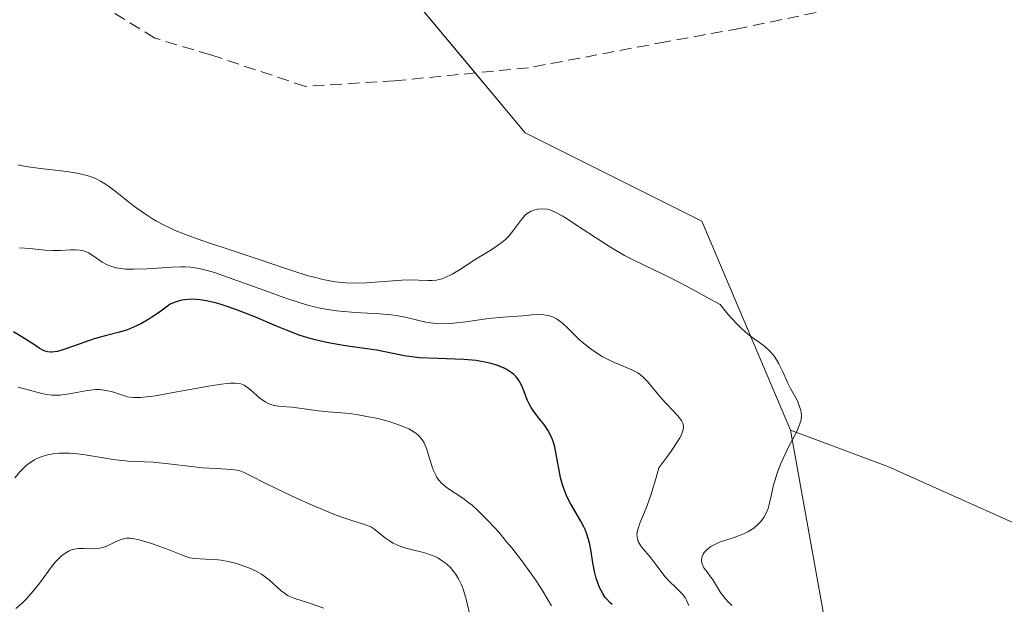
# Model space of a CAD drawing. Units: metres. Extents: x 628935 to 631495, y 4674098 to 4676458.
# Drawn here: x 629480 to 629564, y 4674673 to 4674723 of the extents above; entities that cross this region are included whole.
import ezdxf

# ---------------------------------------------------------------- set-up
doc = ezdxf.new("R2010")
doc.units = ezdxf.units.M
doc.header["$MEASUREMENT"] = 0
doc.linetypes.add('TRAZOSX2', pattern=[1.5, 1, -0.5])
for name, color, linetype, lineweight in [('Cultivos herbáceos CxS', 92, 'Continuous', 0), ('Curva de nivel maestra', 36, 'Continuous', 30), ('Curva de nivel normal', 36, 'Continuous', 0), ('Pastizal CxS', 92, 'Continuous', 0), ('Senda', 19, 'TRAZOSX2', 0), ('Suelo desnudo', 252, 'Continuous', 0), ('Suelo desnudo CxS', 43, 'Continuous', 0)]:
    doc.layers.add(name, color=color, linetype=linetype, lineweight=lineweight)

# ---------------------------------------------------------------- blocks, each defined once
blk = doc.blocks.new('*U151')
at = {"layer": 'Suelo desnudo CxS', "color": 43, "linetype": 'Continuous', "lineweight": 0}
blk.add_polyline3d([(629506.615, 4674732.565, 411.514), (629522.787, 4674713.146, 411.327), (629537.883, 4674705.594, 411.113), (629545.473, 4674687.745, 409.598), (629553.079, 4674645.295, 404.49), (629562.113, 4674635.041, 406.248), (629570.414, 4674632.6, 407.297)], dxfattribs=at)
blk = doc.blocks.new('*U166')
at = {"layer": 'Curva de nivel normal', "color": 36, "linetype": 'Continuous', "lineweight": 0}
blk.add_polyline3d([(629518.14, 4674671.7, 390), (629517.75, 4674673.29, 390), (629517.52, 4674674.08, 390), (629517.38, 4674674.46, 390), (629517.22, 4674674.81, 390), (629517.11, 4674675.03, 390), (629516.85, 4674675.45, 390), (629516.71, 4674675.64, 390), (629516.41, 4674676, 390), (629516.07, 4674676.31, 390), (629515.84, 4674676.5, 390), (629515.33, 4674676.82, 390), (629515.03, 4674676.96, 390), (629514.41, 4674677.2, 390), (629513.99, 4674677.32, 390), (629513.17, 4674677.52, 390), (629512.61, 4674677.66, 390), (629512.36, 4674677.73, 390), (629511.91, 4674677.9, 390), (629511.52, 4674678.08, 390), (629511.29, 4674678.22, 390), (629510.88, 4674678.51, 390), (629510, 4674679.23, 390), (629509.67, 4674679.44, 390), (629509.49, 4674679.53, 390), (629509.09, 4674679.69, 390), (629507.92, 4674680.05, 390), (629507.05, 4674680.34, 390), (629506.52, 4674680.54, 390), (629504.61, 4674681.34, 390), (629503.21, 4674681.96, 390), (629502.3, 4674682.38, 390), (629500.72, 4674683.14, 390), (629499.27, 4674683.9, 390), (629498.8, 4674684.13, 390), (629498.39, 4674684.28, 390), (629498.18, 4674684.32, 390), (629497.69, 4674684.39, 390), (629496.44, 4674684.45, 390), (629495.24, 4674684.52, 390), (629494.31, 4674684.62, 390), (629492.35, 4674684.86, 390), (629491.02, 4674685, 390), (629490.29, 4674685.04, 390), (629488.91, 4674685.1, 390), (629488.09, 4674685.18, 390), (629487.62, 4674685.24, 390), (629485.22, 4674685.64, 390), (629484.33, 4674685.74, 390), (629483.89, 4674685.77, 390), (629483.02, 4674685.77, 390), (629482.6, 4674685.74, 390), (629482.01, 4674685.64, 390), (629481.46, 4674685.46, 390), (629481.11, 4674685.31, 390), (629480.9, 4674685.2, 390), (629480.49, 4674684.94, 390), (629480.2, 4674684.72, 390), (629480.02, 4674684.56, 390), (629479.68, 4674684.22, 390), (629479.23, 4674683.67, 390)], dxfattribs=at)
blk = doc.blocks.new('*U179')
at = {"layer": 'Curva de nivel normal', "color": 36, "linetype": 'Continuous', "lineweight": 0}
blk.add_polyline3d([(629525.06, 4674672.74, 395), (629524.3, 4674673.99, 395), (629523.73, 4674674.85, 395), (629523.33, 4674675.42, 395), (629522.51, 4674676.56, 395), (629521.65, 4674677.67, 395), (629521.22, 4674678.21, 395), (629520.57, 4674678.98, 395), (629519.62, 4674680.03, 395), (629518.71, 4674680.94, 395), (629518.28, 4674681.32, 395), (629518, 4674681.54, 395), (629517.48, 4674681.92, 395), (629516.17, 4674682.79, 395), (629515.82, 4674683.06, 395), (629515.66, 4674683.2, 395), (629515.45, 4674683.43, 395), (629515.27, 4674683.69, 395), (629515.16, 4674683.88, 395), (629514.97, 4674684.28, 395), (629514.82, 4674684.7, 395), (629514.57, 4674685.52, 395), (629514.41, 4674686.08, 395), (629514.33, 4674686.32, 395), (629514.14, 4674686.72, 395), (629513.93, 4674687.04, 395), (629513.76, 4674687.22, 395), (629513.64, 4674687.34, 395), (629513.37, 4674687.54, 395), (629512.87, 4674687.84, 395), (629512.58, 4674687.98, 395), (629512.08, 4674688.18, 395), (629511.18, 4674688.48, 395), (629510.1, 4674688.75, 395), (629509.58, 4674688.86, 395), (629508.55, 4674689.05, 395), (629507.82, 4674689.15, 395), (629507.15, 4674689.23, 395), (629505.97, 4674689.31, 395), (629505.16, 4674689.38, 395), (629502.89, 4674689.7, 395), (629501.95, 4674689.77, 395), (629501.5, 4674689.83, 395), (629501.06, 4674689.94, 395), (629500.85, 4674690.02, 395), (629500.65, 4674690.13, 395), (629500.25, 4674690.4, 395), (629500, 4674690.6, 395), (629499.53, 4674691.02, 395), (629499.2, 4674691.31, 395), (629498.93, 4674691.51, 395), (629498.79, 4674691.59, 395), (629498.53, 4674691.69, 395), (629498.23, 4674691.74, 395), (629498.04, 4674691.76, 395), (629497.6, 4674691.75, 395), (629497.34, 4674691.73, 395), (629496.88, 4674691.68, 395), (629495.75, 4674691.51, 395), (629493.06, 4674691.01, 395), (629491.23, 4674690.68, 395), (629490.74, 4674690.61, 395), (629489.96, 4674690.53, 395), (629489.38, 4674690.53, 395), (629489.06, 4674690.56, 395), (629488.87, 4674690.6, 395), (629488.49, 4674690.7, 395), (629487.57, 4674691.01, 395), (629487.03, 4674691.14, 395), (629486.44, 4674691.2, 395), (629486.11, 4674691.2, 395), (629485.41, 4674691.12, 395), (629483.87, 4674690.83, 395), (629483.07, 4674690.74, 395), (629482.68, 4674690.73, 395), (629482.42, 4674690.74, 395), (629481.92, 4674690.8, 395), (629481.42, 4674690.9, 395), (629480.48, 4674691.15, 395), (629479.82, 4674691.34, 395), (629479.5, 4674691.41, 395)], dxfattribs=at)
blk = doc.blocks.new('*U180')
at = {"layer": 'Curva de nivel normal', "color": 36, "linetype": 'Continuous', "lineweight": 0}
blk.add_polyline3d([(629536.78, 4674672.75, 405), (629536.59, 4674673.2, 405), (629536.48, 4674673.39, 405), (629536.24, 4674673.73, 405), (629536.05, 4674673.93, 405), (629535.64, 4674674.31, 405), (629535.12, 4674674.8, 405), (629534.76, 4674675.21, 405), (629534.04, 4674676.15, 405), (629533.53, 4674676.82, 405), (629532.71, 4674677.81, 405), (629532.53, 4674678.09, 405), (629532.46, 4674678.22, 405), (629532.38, 4674678.47, 405), (629532.36, 4674678.6, 405), (629532.35, 4674678.81, 405), (629532.39, 4674679.15, 405), (629532.44, 4674679.35, 405), (629532.59, 4674679.79, 405), (629533.12, 4674681.07, 405), (629533.5, 4674682.11, 405), (629533.96, 4674683.59, 405), (629534.22, 4674684.52, 405), (629534.9, 4674685.42, 405), (629535.27, 4674685.93, 405), (629535.82, 4674686.76, 405), (629536.01, 4674687.09, 405), (629536.11, 4674687.29, 405), (629536.25, 4674687.62, 405), (629536.29, 4674687.77, 405), (629536.32, 4674688.01, 405), (629536.3, 4674688.22, 405), (629536.26, 4674688.34, 405), (629536.14, 4674688.57, 405), (629535.85, 4674688.95, 405), (629534.44, 4674690.45, 405), (629533.26, 4674691.89, 405), (629532.85, 4674692.3, 405), (629532.64, 4674692.48, 405), (629532.41, 4674692.64, 405), (629531.92, 4674692.9, 405), (629530.22, 4674693.61, 405), (629529.39, 4674694.04, 405), (629528.97, 4674694.29, 405), (629528.35, 4674694.72, 405), (629527.75, 4674695.19, 405), (629527.47, 4674695.43, 405), (629527.12, 4674695.77, 405), (629526.46, 4674696.44, 405), (629525.98, 4674696.89, 405), (629525.66, 4674697.15, 405), (629525.49, 4674697.26, 405), (629525.23, 4674697.39, 405), (629524.96, 4674697.49, 405), (629524.77, 4674697.54, 405), (629524.38, 4674697.6, 405), (629523.79, 4674697.62, 405), (629523.39, 4674697.6, 405), (629522.6, 4674697.52, 405), (629520.92, 4674697.4, 405), (629519.98, 4674697.31, 405), (629519.26, 4674697.22, 405), (629517.74, 4674697, 405), (629516.68, 4674696.87, 405), (629515.81, 4674696.82, 405), (629515.29, 4674696.84, 405), (629514.96, 4674696.87, 405), (629514.31, 4674696.98, 405), (629512.54, 4674697.4, 405), (629511.78, 4674697.53, 405), (629511.35, 4674697.58, 405), (629510.39, 4674697.67, 405), (629508.28, 4674697.79, 405), (629506.7, 4674697.93, 405), (629505.74, 4674698.07, 405), (629505.28, 4674698.16, 405), (629504.33, 4674698.39, 405), (629503.67, 4674698.58, 405), (629502.18, 4674699.08, 405), (629500.87, 4674699.55, 405), (629498.09, 4674700.56, 405), (629496.26, 4674701.2, 405), (629495.33, 4674701.47, 405), (629494.93, 4674701.56, 405), (629494.21, 4674701.67, 405), (629493.73, 4674701.7, 405), (629493.4, 4674701.7, 405), (629492.66, 4674701.66, 405), (629490.52, 4674701.52, 405), (629489.38, 4674701.49, 405), (629488.66, 4674701.51, 405), (629488.32, 4674701.55, 405), (629487.86, 4674701.62, 405), (629487.58, 4674701.69, 405), (629487.09, 4674701.88, 405), (629486.67, 4674702.1, 405), (629485.98, 4674702.58, 405), (629485.5, 4674702.89, 405), (629485.25, 4674703.01, 405), (629484.99, 4674703.09, 405), (629484.8, 4674703.12, 405), (629484.41, 4674703.16, 405), (629483.99, 4674703.16, 405), (629483.12, 4674703.1, 405), (629482.45, 4674703.08, 405), (629481.78, 4674703.11, 405), (629480.5, 4674703.25, 405), (629479.62, 4674703.32, 405)], dxfattribs=at)
blk = doc.blocks.new('*U186')
at = {"layer": 'Curva de nivel normal', "color": 36, "linetype": 'Continuous', "lineweight": 0}
blk.add_polyline3d([(629505.61, 4674672.52, 385), (629504.39, 4674672.95, 385), (629503.12, 4674673.35, 385), (629502.71, 4674673.52, 385), (629502.51, 4674673.62, 385), (629502.32, 4674673.74, 385), (629501.96, 4674674.01, 385), (629500.97, 4674674.91, 385), (629500.52, 4674675.27, 385), (629500.28, 4674675.44, 385), (629499.89, 4674675.66, 385), (629499.2, 4674675.98, 385), (629498.46, 4674676.24, 385), (629498.06, 4674676.36, 385), (629497.45, 4674676.51, 385), (629496.84, 4674676.62, 385), (629496.55, 4674676.66, 385), (629496.01, 4674676.7, 385), (629495.04, 4674676.73, 385), (629494.59, 4674676.76, 385), (629494.38, 4674676.79, 385), (629494.16, 4674676.83, 385), (629493.74, 4674676.96, 385), (629492.32, 4674677.54, 385), (629491.47, 4674677.85, 385), (629490.88, 4674678.05, 385), (629489.83, 4674678.37, 385), (629489.3, 4674678.49, 385), (629489.07, 4674678.52, 385), (629488.76, 4674678.52, 385), (629488.61, 4674678.49, 385), (629488.29, 4674678.4, 385), (629487.94, 4674678.24, 385), (629487.13, 4674677.86, 385), (629486.7, 4674677.7, 385), (629486.47, 4674677.65, 385), (629486.02, 4674677.6, 385), (629485.11, 4674677.62, 385), (629484.66, 4674677.62, 385), (629484.44, 4674677.6, 385), (629484.05, 4674677.51, 385), (629483.86, 4674677.43, 385), (629483.56, 4674677.27, 385), (629483.24, 4674677.04, 385), (629483.08, 4674676.89, 385), (629482.73, 4674676.53, 385), (629482.55, 4674676.32, 385), (629482.25, 4674675.94, 385), (629481.97, 4674675.56, 385), (629481.34, 4674674.68, 385), (629480.79, 4674673.97, 385), (629480.16, 4674673.27, 385), (629479.81, 4674672.93, 385), (629479.31, 4674672.51, 385)], dxfattribs=at)
blk = doc.blocks.new('*U199')
at = {"layer": 'Curva de nivel maestra', "color": 36, "linetype": 'Continuous', "lineweight": 30}
blk.add_polyline3d([(629530.22, 4674672.84, 400), (629530.03, 4674673.01, 400), (629529.77, 4674673.29, 400), (629529.64, 4674673.44, 400), (629529.42, 4674673.78, 400), (629529.15, 4674674.3, 400), (629529.02, 4674674.6, 400), (629528.86, 4674675.1, 400), (629528.71, 4674675.66, 400), (629528.65, 4674675.97, 400), (629528.58, 4674676.41, 400), (629528.44, 4674677.36, 400), (629528.29, 4674678.1, 400), (629528.08, 4674678.86, 400), (629527.93, 4674679.24, 400), (629527.82, 4674679.48, 400), (629527.56, 4674679.97, 400), (629526.67, 4674681.48, 400), (629526.39, 4674682.02, 400), (629526.26, 4674682.31, 400), (629526.09, 4674682.75, 400), (629525.99, 4674683.06, 400), (629525.83, 4674683.7, 400), (629525.46, 4674685.69, 400), (629525.32, 4674686.31, 400), (629525.24, 4674686.6, 400), (629525.1, 4674687.01, 400), (629525, 4674687.26, 400), (629524.75, 4674687.73, 400), (629524.47, 4674688.14, 400), (629523.88, 4674688.88, 400), (629523.47, 4674689.41, 400), (629523.3, 4674689.68, 400), (629523.19, 4674689.87, 400), (629523.01, 4674690.26, 400), (629522.54, 4674691.47, 400), (629522.35, 4674691.85, 400), (629522.23, 4674692.03, 400), (629522.03, 4674692.29, 400), (629521.79, 4674692.53, 400), (629521.61, 4674692.67, 400), (629521.19, 4674692.94, 400), (629520.96, 4674693.06, 400), (629520.45, 4674693.27, 400), (629519.89, 4674693.44, 400), (629519.49, 4674693.53, 400), (629518.62, 4674693.68, 400), (629517.56, 4674693.78, 400), (629515.34, 4674693.85, 400), (629513.79, 4674693.92, 400), (629513.33, 4674693.97, 400), (629512.48, 4674694.1, 400), (629510.12, 4674694.57, 400), (629509.27, 4674694.7, 400), (629507.47, 4674694.95, 400), (629506.14, 4674695.17, 400), (629505.71, 4674695.25, 400), (629504.87, 4674695.46, 400), (629504.05, 4674695.69, 400), (629503.51, 4674695.87, 400), (629502.42, 4674696.28, 400), (629501.56, 4674696.63, 400), (629499.7, 4674697.42, 400), (629498.08, 4674698.06, 400), (629497.01, 4674698.43, 400), (629496.46, 4674698.6, 400), (629495.6, 4674698.8, 400), (629495.03, 4674698.88, 400), (629494.74, 4674698.91, 400), (629494.32, 4674698.92, 400), (629493.75, 4674698.88, 400), (629493.48, 4674698.84, 400), (629493.07, 4674698.74, 400), (629492.67, 4674698.6, 400), (629492.47, 4674698.51, 400), (629491.56, 4674697.82, 400), (629491.01, 4674697.44, 400), (629490.67, 4674697.22, 400), (629490.04, 4674696.86, 400), (629489.61, 4674696.64, 400), (629488.84, 4674696.31, 400), (629488.16, 4674696.1, 400), (629486.93, 4674695.81, 400), (629486, 4674695.54, 400), (629484.23, 4674694.91, 400), (629483.14, 4674694.54, 400), (629482.85, 4674694.46, 400), (629482.38, 4674694.4, 400), (629482.25, 4674694.4, 400), (629482, 4674694.43, 400), (629481.77, 4674694.5, 400), (629481.62, 4674694.57, 400), (629481.3, 4674694.75, 400), (629480.89, 4674695.02, 400), (629479.91, 4674695.66, 400), (629479.1, 4674696.14, 400)], dxfattribs=at)

msp = doc.modelspace()

# ---------------------------------------------------------------- linework, layer by layer
at = {"layer": 'Cultivos herbáceos CxS', "color": 92, "linetype": 'Continuous', "lineweight": 0}
for points in [[(629545.473, 4674687.745, 409.598), (629553.764, 4674684.635, 411.198), (629570.417, 4674677.17, 411.342), (629581.043, 4674680.584, 411.042), (629588.944, 4674699.155, 411.829), (629593.387, 4674710.475, 411.267), (629593.619, 4674729.589, 411.251), (629586.323, 4674736.885, 411.362), (629585.49, 4674737.718, 411.334), (629583.976, 4674736.871, 411.345), (629568.076, 4674727.979, 411.877), (629565.275, 4674732.139, 411.516), (629547.285, 4674758.853, 409.368), (629532.785, 4674780.67, 407.151), (629531.028, 4674831.198, 403.978), (629517.061, 4674839.446, 402.236), (629480.725, 4674847.017, 400.822), (629522.088, 4674886.473, 395.566), (629526.596, 4674905.687, 394.714), (629535.907, 4674925.49, 393.665), (629547.278, 4674941.124, 393.033), (629548.913, 4674943.373, 393.103), (629565.171, 4674958.817, 392.525), (629566.798, 4675019.782, 392.793)], [(629570.417, 4674677.17, 411.342), (629553.764, 4674684.635, 411.198), (629545.473, 4674687.745, 409.598), (629537.883, 4674705.594, 411.113), (629522.787, 4674713.146, 411.327), (629506.615, 4674732.565, 411.514), (629506.615, 4674755.219, 408.857), (629502.302, 4674777.873, 406.396), (629490.442, 4674791.898, 404.964), (629473.19, 4674792.977, 404.877), (629465.642, 4674784.347, 405.442), (629464.564, 4674769.244, 407.173), (629469.954, 4674735.801, 409.741), (629462.406, 4674728.25, 410.246), (629454.859, 4674730.408, 409.906), (629445.155, 4674735.802, 409.093), (629436.529, 4674754.141, 407.513), (629422.512, 4674791.899, 402.947), (629414.965, 4674814.555, 402.374), (629400.967, 4674823.885, 403.368), (629389.586, 4674825.511, 403.578), (629382.618, 4674837.209, 403.559), (629390.166, 4674839.366, 403.683), (629404.219, 4674851.522, 400.975)], [(629506.615, 4674732.565, 411.514), (629518.528, 4674718.261, 412.285), (629522.787, 4674713.146, 411.327), (629537.883, 4674705.594, 411.113), (629545.473, 4674687.745, 409.598)]]:
    msp.add_polyline3d(points, dxfattribs=at)
at = {"layer": 'Curva de nivel normal', "color": 36, "linetype": 'Continuous', "lineweight": 0}
for points in [[(629479.48, 4674710.42, 410), (629479.89, 4674710.33, 410), (629480.35, 4674710.25, 410), (629481.4, 4674710.11, 410), (629483.67, 4674709.84, 410), (629484.68, 4674709.67, 410), (629485.13, 4674709.57, 410), (629485.4, 4674709.49, 410), (629485.89, 4674709.33, 410), (629486.12, 4674709.23, 410), (629486.54, 4674709.02, 410), (629486.96, 4674708.77, 410), (629487.23, 4674708.59, 410), (629487.8, 4674708.15, 410), (629489.35, 4674706.92, 410), (629490.28, 4674706.25, 410), (629490.97, 4674705.81, 410), (629491.33, 4674705.59, 410), (629491.9, 4674705.28, 410), (629492.5, 4674704.99, 410), (629492.92, 4674704.81, 410), (629493.79, 4674704.46, 410), (629495.19, 4674703.96, 410), (629498.2, 4674702.96, 410), (629502.88, 4674701.38, 410), (629504.28, 4674700.94, 410), (629504.92, 4674700.77, 410), (629505.51, 4674700.62, 410), (629506.57, 4674700.42, 410), (629507.5, 4674700.32, 410), (629508.09, 4674700.29, 410), (629509.22, 4674700.32, 410), (629512.26, 4674700.55, 410), (629513.02, 4674700.58, 410), (629513.7, 4674700.56, 410), (629514.5, 4674700.53, 410), (629514.87, 4674700.53, 410), (629515.23, 4674700.57, 410), (629515.42, 4674700.6, 410), (629515.7, 4674700.68, 410), (629515.98, 4674700.78, 410), (629516.57, 4674701.07, 410), (629517.18, 4674701.44, 410), (629518.45, 4674702.27, 410), (629519.1, 4674702.66, 410), (629519.96, 4674703.18, 410), (629520.36, 4674703.45, 410), (629520.92, 4674703.87, 410), (629521.17, 4674704.09, 410), (629521.4, 4674704.33, 410), (629521.81, 4674704.82, 410), (629522.5, 4674705.74, 410), (629522.81, 4674706.11, 410), (629522.97, 4674706.25, 410), (629523.3, 4674706.45, 410), (629523.63, 4674706.58, 410), (629523.85, 4674706.62, 410), (629524.27, 4674706.65, 410), (629524.68, 4674706.62, 410), (629524.92, 4674706.56, 410), (629525.36, 4674706.38, 410), (629525.95, 4674706.06, 410), (629526.32, 4674705.83, 410), (629527.75, 4674704.89, 410), (629529.28, 4674703.88, 410), (629530.08, 4674703.37, 410), (629531.28, 4674702.67, 410), (629531.86, 4674702.37, 410), (629533.08, 4674701.77, 410), (629535.2, 4674700.75, 410), (629536.64, 4674700.01, 410), (629538.41, 4674699.06, 410), (629539.45, 4674698.48, 410), (629540, 4674697.78, 410), (629540.35, 4674697.37, 410), (629540.99, 4674696.7, 410), (629541.28, 4674696.42, 410), (629541.81, 4674695.95, 410), (629542.28, 4674695.6, 410), (629542.82, 4674695.22, 410), (629543.05, 4674695.06, 410), (629543.28, 4674694.88, 410), (629543.68, 4674694.53, 410), (629543.99, 4674694.18, 410), (629544.16, 4674693.94, 410), (629544.46, 4674693.42, 410), (629544.77, 4674692.77, 410), (629545.21, 4674691.81, 410), (629545.46, 4674691.31, 410), (629546.02, 4674690.29, 410), (629546.24, 4674689.77, 410), (629546.34, 4674689.42, 410), (629546.37, 4674689.24, 410), (629546.39, 4674688.97, 410), (629546.36, 4674688.7, 410), (629546.33, 4674688.52, 410), (629546.21, 4674688.15, 410), (629545.96, 4674687.58, 410), (629545.3, 4674686.31, 410), (629544.85, 4674685.37, 410), (629544.64, 4674684.88, 410), (629544.35, 4674684.14, 410), (629544.11, 4674683.42, 410), (629544.02, 4674683.08, 410), (629543.8, 4674682.14, 410), (629543.63, 4674681.4, 410), (629543.54, 4674681.05, 410), (629543.35, 4674680.58, 410), (629543.18, 4674680.28, 410), (629542.9, 4674679.91, 410), (629542.74, 4674679.73, 410), (629542.32, 4674679.37, 410), (629541.82, 4674679.06, 410), (629541.54, 4674678.92, 410), (629541.25, 4674678.79, 410), (629540.64, 4674678.57, 410), (629539.41, 4674678.16, 410), (629538.88, 4674677.92, 410), (629538.65, 4674677.79, 410), (629538.51, 4674677.69, 410), (629538.28, 4674677.49, 410), (629538.09, 4674677.28, 410), (629538, 4674677.13, 410), (629537.91, 4674676.93, 410), (629537.88, 4674676.82, 410), (629537.85, 4674676.59, 410), (629537.86, 4674676.48, 410), (629537.91, 4674676.31, 410)], [(629537.91, 4674676.31, 410), (629538.07, 4674675.98, 410), (629538.3, 4674675.66, 410), (629538.64, 4674675.22, 410), (629538.8, 4674675, 410), (629539.49, 4674673.87, 410), (629539.88, 4674673.36, 410), (629540.14, 4674673.07, 410), (629540.44, 4674672.75, 410)]]:
    msp.add_polyline3d(points, dxfattribs=at)
at = {"layer": 'Pastizal CxS', "color": 92, "linetype": 'Continuous', "lineweight": 0}
for points in [[(629545.473, 4674687.745, 409.598), (629553.764, 4674684.635, 411.198), (629570.417, 4674677.17, 411.342), (629581.043, 4674680.584, 411.042), (629588.944, 4674699.155, 411.829), (629593.387, 4674710.475, 411.267), (629593.619, 4674729.589, 411.251), (629586.323, 4674736.885, 411.362), (629585.49, 4674737.718, 411.334), (629583.976, 4674736.871, 411.345), (629568.076, 4674727.979, 411.877), (629565.275, 4674732.139, 411.516), (629547.285, 4674758.853, 409.368), (629532.785, 4674780.67, 407.151), (629531.028, 4674831.198, 403.978), (629517.061, 4674839.446, 402.236), (629480.725, 4674847.017, 400.822), (629522.088, 4674886.473, 395.566), (629526.596, 4674905.687, 394.714), (629535.907, 4674925.49, 393.665), (629547.278, 4674941.124, 393.033), (629548.913, 4674943.373, 393.103), (629565.171, 4674958.817, 392.525), (629566.798, 4675019.782, 392.793)], [(629545.473, 4674687.745, 409.598), (629553.079, 4674645.295, 404.489), (629562.113, 4674635.041, 406.248), (629570.414, 4674632.6, 407.298), (629575.759, 4674624.587, 400.867), (629585.123, 4674633.022, 406.399), (629602.11, 4674674.63, 405.986), (629617.815, 4674743.709, 408.953), (629618.673, 4674747.481, 408.337)], [(629570.414, 4674632.6, 407.297), (629562.113, 4674635.041, 406.248), (629553.079, 4674645.295, 404.49), (629545.473, 4674687.745, 409.598), (629553.764, 4674684.635, 411.198), (629570.417, 4674677.17, 411.342)]]:
    msp.add_polyline3d(points, dxfattribs=at)
at = {"layer": 'Senda', "color": 19, "linetype": 'TRAZOSX2', "lineweight": 0}
msp.add_polyline3d([(629549.11, 4674723.74, 412.085), (629541.14, 4674722.07, 411.879), (629534.825, 4674720.926, 411.936), (629523.078, 4674718.703, 412.177), (629511.648, 4674717.592, 412.219), (629504.028, 4674717.116, 412.36), (629495.931, 4674719.815, 412.433), (629491.169, 4674721.243, 412.572), (629485.771, 4674724.577, 412.26)], dxfattribs=at)
at = {"layer": 'Suelo desnudo', "color": 252, "linetype": 'Continuous', "lineweight": 0}
for points in [[(629545.473, 4674687.745, 409.598), (629553.079, 4674645.295, 404.489), (629562.113, 4674635.041, 406.248), (629570.414, 4674632.6, 407.298), (629575.759, 4674624.587, 400.867), (629585.123, 4674633.022, 406.399), (629602.11, 4674674.63, 405.986), (629617.815, 4674743.709, 408.953), (629618.673, 4674747.481, 408.337)], [(629506.615, 4674732.565, 411.514), (629518.528, 4674718.261, 412.285), (629522.787, 4674713.146, 411.327), (629537.883, 4674705.594, 411.113), (629545.473, 4674687.745, 409.598)]]:
    msp.add_polyline3d(points, dxfattribs=at)

# ---------------------------------------------------------------- block references
at = {"layer": 'Curva de nivel maestra', "color": 36, "linetype": 'Continuous', "lineweight": 30}
msp.add_blockref('*U199', (0, 0), dxfattribs=at)
at = {"layer": 'Curva de nivel normal', "color": 36, "linetype": 'Continuous', "lineweight": 0}
for name in ['*U180', '*U179', '*U166', '*U186']:
    msp.add_blockref(name, (0, 0), dxfattribs=at)
at = {"layer": 'Suelo desnudo CxS', "color": 43, "linetype": 'Continuous', "lineweight": 0}
msp.add_blockref('*U151', (0, 0), dxfattribs=at)

doc.saveas('drawing.dxf')
